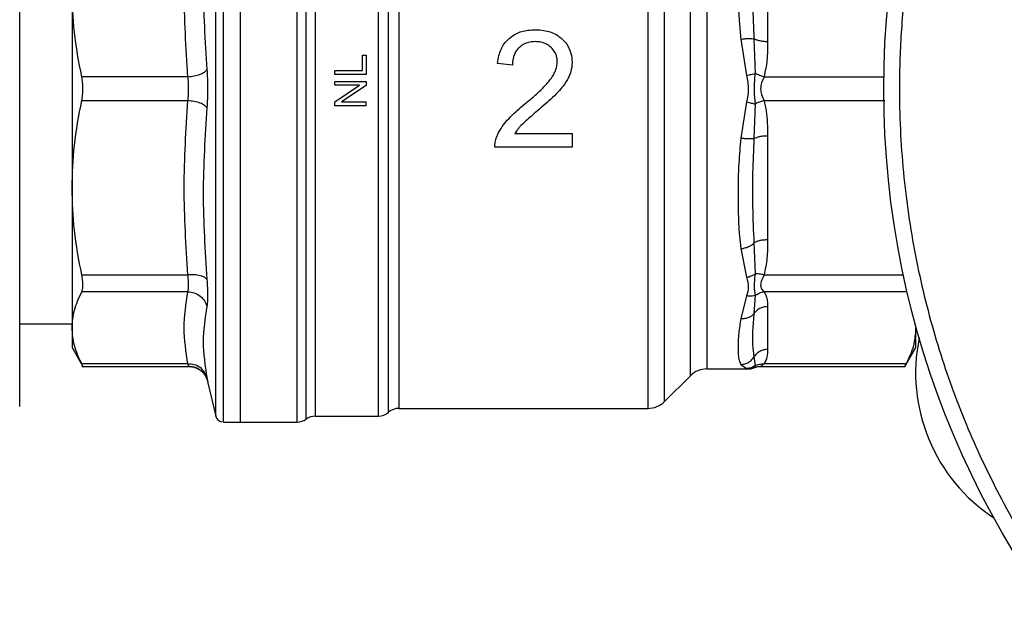
# Model space of a CAD drawing. Units: inches. Extents: x 0.4 to 10.6, y 0.4 to 8.1.
# Drawn here: x 3.9 to 4.1, y 2.7 to 2.8 of the extents above; entities that cross this region are included whole.
import ezdxf

# ---------------------------------------------------------------- set-up
doc = ezdxf.new("R2010")
doc.units = ezdxf.units.IN
doc.header["$MEASUREMENT"] = 0
doc.styles.add('SLDTEXTSTYLE0', font='TXT', dxfattribs={"width": 0.75})
doc.dimstyles.new('SLDDIMSTYLE1', dxfattribs={"dimtxt": 0.125, "dimasz": 0.13, "dimexe": 0, "dimexo": 0.0625, "dimgap": 0.03125, "dimtad": 0, "dimtih": 1, "dimtoh": 1, "dimdec": 1, "dimlfac": 30, "dimrnd": 1e-09, "dimzin": 12, "dimdsep": 46, "dimtxsty": 'SLDTEXTSTYLE0', "dimsah": 1, "dimcen": 0.09, "dimadec": 0, "dimazin": 3, "dimtfac": 1, "dimtdec": 1, "dimtofl": 0, "dimtmove": 0, "dimatfit": 3, "dimfxl": 0, "dimfrac": 2, "dimtolj": 1, "dimtzin": 12, "dimarcsym": 0})
doc.dimstyles.new('SLDDIMSTYLE3', dxfattribs={"dimtxt": 0.125, "dimasz": 0.13, "dimexe": 0, "dimexo": 0.0625, "dimgap": 0.03125, "dimtad": 0, "dimtih": 1, "dimtoh": 1, "dimdec": 1, "dimlfac": 30, "dimrnd": 1e-09, "dimzin": 4, "dimdsep": 46, "dimtxsty": 'SLDTEXTSTYLE0', "dimsah": 1, "dimcen": 0.09, "dimadec": 0, "dimazin": 1, "dimtfac": 1, "dimtdec": 1, "dimtofl": 0, "dimtmove": 0, "dimatfit": 3, "dimfxl": 0, "dimfrac": 2, "dimtolj": 1, "dimtzin": 12, "dimarcsym": 0})

# ---------------------------------------------------------------- blocks, each defined once
blk = doc.blocks.new('_D_14')
at = {"color": 7, "linetype": 'Continuous', "lineweight": 18}
for p, q in [((2.907083878887125, 2.784871311259658), (2.907083878974528, 1.438023510379428)), ((4.380000545553791, 2.784871311355243), (4.380000545641195, 1.438023510475013)), ((2.907083878966416, 1.563023510379428), (3.481910262819156, 1.563023510416731)), ((4.380000545633083, 1.563023510475013), (3.805174161780344, 1.563023510437709))]:
    blk.add_line(p, q, dxfattribs=at)
for points in [[(2.907083878966416, 1.563023510379428), (3.037083878967714, 1.543023510387864), (3.037083878965118, 1.583023510387864)], [(4.380000545633083, 1.563023510475013), (4.250000545631785, 1.583023510466576), (4.25000054563438, 1.543023510466576)]]:
    blk.add_solid(points, dxfattribs=at)
at = {"color": 7, "linetype": 'Continuous', "lineweight": 18, "insert": (3.481910262819156, 1.624938238665392), "char_height": 0.125, "attachment_point": 1, "style": 'SLDTEXTSTYLE0'}
blk.add_mtext('44.2', dxfattribs=at)
blk = doc.blocks.new('_D_15')
at = {"color": 7, "linetype": 'Continuous', "lineweight": 18}
for p, q in [((3.05708387888388, 2.784871311269393), (3.05708387888388, 1.811782057947174)), ((4.230000545550546, 2.78487131134551), (4.230000545550546, 1.811782057947174)), ((3.05708387888388, 1.936782057947174), (3.481910262736619, 1.936782057947174)), ((4.230000545550546, 1.936782057947174), (3.805174161697807, 1.936782057947174))]:
    blk.add_line(p, q, dxfattribs=at)
for points in [[(3.05708387888388, 1.936782057947174), (3.18708387888388, 1.916782057947174), (3.18708387888388, 1.956782057947174)], [(4.230000545550546, 1.936782057947174), (4.100000545550547, 1.956782057947174), (4.100000545550547, 1.916782057947174)]]:
    blk.add_solid(points, dxfattribs=at)
at = {"color": 7, "linetype": 'Continuous', "lineweight": 18, "insert": (3.481910262736619, 1.998696786185345), "char_height": 0.125, "attachment_point": 1, "style": 'SLDTEXTSTYLE0'}
blk.add_mtext('35.2', dxfattribs=at)
blk = doc.blocks.new('_D_16')
at = {"color": 7, "linetype": 'Continuous', "lineweight": 18}
for p, q in [((3.05708387888388, 2.784871311269393), (3.05708387888388, 2.184252593798822)), ((3.689334535051859, 2.47916002517949), (3.689334535051859, 2.184252593798822)), ((3.05708387888388, 2.309252593798822), (3.689334535051859, 2.309252593798822)), ((3.689334535051859, 2.309252593798822), (3.842655222672273, 2.309252593798822))]:
    blk.add_line(p, q, dxfattribs=at)
for points in [[(3.05708387888388, 2.309252593798822), (3.18708387888388, 2.289252593798822), (3.18708387888388, 2.329252593798822)], [(3.689334535051859, 2.309252593798822), (3.559334535051859, 2.329252593798822), (3.559334535051859, 2.289252593798822)]]:
    blk.add_solid(points, dxfattribs=at)
at = {"color": 7, "linetype": 'Continuous', "lineweight": 18, "insert": (3.842655222672273, 2.371167322036993), "char_height": 0.125, "attachment_point": 1, "style": 'SLDTEXTSTYLE0'}
blk.add_mtext('19.0', dxfattribs=at)

msp = doc.modelspace()

# ---------------------------------------------------------------- linework, layer by layer
at = {"color": 7, "linetype": 'Continuous', "lineweight": 25}
for p, q in [((3.971732835429262, 2.778768950214523), (3.971732835429262, 2.890973682015887)), ((3.981242787791703, 2.778769615095731), (3.981242787791703, 2.890973682015887)), ((4.040312027196586, 2.781066300564225), (4.040312027196586, 2.888677084546377)), ((3.998395960303457, 2.886509454475913), (3.998395960303457, 2.781065537906369)), ((4.060446742154197, 2.860314083309298), (4.060446742154197, 2.842775230808508)), ((3.943386368223403, 2.85154465217007), (3.943386368223403, 2.818197965393842)), ((4.055934780054545, 2.843217464810894), (4.056914345627409, 2.837101388797659)), ((4.058374072764517, 2.837431072100241), (4.058190682883053, 2.843266333579691)), ((3.992241976283694, 2.837945924819285), (3.992241976283694, 2.840531207842764)), ((3.992241976283694, 2.840531207842764), (3.99286143046104, 2.840531207842764)), ((3.99286143046104, 2.840531207842764), (3.99286143046104, 2.837251260844103)), ((4.017483213583656, 2.8388459197558), (4.014999080502795, 2.839101038586424)), ((3.98761209554625, 2.837251260844103), (3.98761209554625, 2.837945924819285)), ((3.98761209554625, 2.837945924819285), (3.992241976283694, 2.837945924819285)), ((3.99286143046104, 2.837251260844103), (3.98761209554625, 2.837251260844103)), ((3.962867739617383, 2.836880266907634), (3.945003672206836, 2.836880149575656)), ((3.98761209554625, 2.835446577691956), (3.98761209554625, 2.836112593109201)), ((3.98761209554625, 2.836112593109201), (3.99286143046104, 2.836112593109201)), ((3.99286143046104, 2.836112593109201), (3.99286143046104, 2.835400026229723)), ((3.98761209554625, 2.832689413098512), (3.991733518157446, 2.835446577691956)), ((3.991733518157446, 2.835446577691956), (3.98761209554625, 2.835446577691956)), ((3.99286143046104, 2.835400026229723), (3.988736448779847, 2.832642861636279)), ((3.945003672206836, 2.832862477765921), (3.962867739617383, 2.832862360433943)), ((3.98761209554625, 2.831976846219035), (3.98761209554625, 2.832689413098512)), ((3.988736448779847, 2.832642861636279), (3.99286143046104, 2.832642861636279)), ((3.99286143046104, 2.831976846219035), (3.99286143046104, 2.832642861636279)), ((4.056914345627409, 2.832641179877929), (4.055934780054545, 2.826525162530683)), ((4.058190761104371, 2.826476313317216), (4.058374150985836, 2.832311936570265)), ((3.99286143046104, 2.831976846219035), (3.98761209554625, 2.831976846219035)), ((4.017899468330602, 2.827351785870349), (4.027554012800479, 2.827351785870349)), ((4.027554012800479, 2.827351785870349), (4.027554012800479, 2.82502878870581)), ((4.060446742154197, 2.826967396533069), (4.060446742154197, 2.809428534254614)), ((4.027554012800479, 2.82502878870581), (4.01454254177677, 2.82502878870581)), ((3.943386368223403, 2.818197965393842), (3.943386368223403, 2.794618295565977)), ((4.058374033653858, 2.803717302453474), (4.058190761104371, 2.808937460816425)), ((4.055934780054545, 2.807952615304556), (4.056914345627409, 2.803138767803422)), ((3.945003672206836, 2.803533453021762), (3.962867739617383, 2.80353357035374)), ((3.962867759172712, 2.800692532951425), (3.945003672206836, 2.800692532951425)), ((4.083763813237846, 2.800692532951425), (4.059833721680306, 2.800692542729089)), ((4.056914267406091, 2.799984903792684), (4.055934780054545, 2.796149380100981)), ((4.058190761104371, 2.797065146410859), (4.058374033653858, 2.80009707316356)), ((4.060446742154197, 2.798250707826263), (4.060446742154197, 2.790985873528027)), ((3.93455960085764, 2.795304384529108), (3.943386368223403, 2.795304384529108)), ((3.943386368223403, 2.794618295565977), (3.943386368223403, 2.79130176054554)), ((4.085381117221279, 2.79130176054554), (4.085381117221279, 2.794618295565977)), ((3.943386368223403, 2.79130176054554), (3.945212366684868, 2.788139028192805)), ((4.083558247612557, 2.788144474352113), (4.085381117221279, 2.79130176054554)), ((4.058374072764517, 2.788252918432691), (4.058190761104371, 2.789800312112622)), ((3.944998235825193, 2.788144474352113), (3.962996531018462, 2.788144474352113)), ((3.962867759172712, 2.788544048402866), (3.945003672206836, 2.788544058180531)), ((4.050220008738738, 2.787711969126228), (4.057188511349112, 2.787711969126228)), ((4.055934780054545, 2.788456381860042), (4.056914345627409, 2.78776471962796)), ((4.05711584374413, 2.787724543203193), (4.057178890126925, 2.787711969126228)), ((4.057178890126925, 2.787711969126228), (4.057116234850723, 2.787724455204209)), ((4.05822216696379, 2.787928231516835), (4.058246337351238, 2.787979886920108)), ((4.059260711410881, 2.788144474352113), (4.083584256200993, 2.788144474352113)), ((4.083763813237846, 2.788544058180531), (4.059833760790966, 2.788544058180531)), ((3.96598026366124, 2.786224326756044), (3.966201004222337, 2.785560809532162)), ((4.043095923925663, 2.782218661918715), (4.047436112009661, 2.786558840225049)), ((3.966181859554609, 2.785649497840961), (3.966188879917953, 2.785613506256738)), ((3.966188879917953, 2.785613506256738), (3.967558144100096, 2.779781334519373)), ((3.998395960303457, 2.781065537906369), (4.040312027196586, 2.781065537906369)), ((4.040312027196586, 2.781066300564225), (4.040312027196586, 2.781065537906369)), ((3.984302942662755, 2.779753199288838), (3.984302942662755, 2.779753898391873)), ((3.984302942662755, 2.779753199288838), (3.994927451038639, 2.779753199288838)), ((3.994923872413312, 2.779753737060404), (3.994923891968642, 2.779753199288838)), ((3.996659916358385, 2.780410160588454), (3.996659916358385, 2.780409358819939)), ((3.968834090249147, 2.778768950214523), (3.969065742684189, 2.778768950214523)), ((3.968835732896837, 2.778768950214523), (3.968835732896837, 2.778769346209948)), ((3.969065742684189, 2.778768950214523), (3.971732835429262, 2.778768950214523)), ((3.971732835429262, 2.778768950214523), (3.981242787791703, 2.778768950214523)), ((3.981242787791703, 2.778768950214523), (3.981242787791703, 2.778769615095731))]:
    msp.add_line(p, q, dxfattribs=at)
at = {"color": 1, "linetype": 'Continuous', "lineweight": 25}
for p, q in [((3.982772855449564, 2.779261074751681), (3.982772855449564, 2.890481552589896)), ((3.967558144100096, 2.779781334519373), (3.967558144100096, 2.889961283044539)), ((4.043095923925663, 2.782218661918715), (4.043095923925663, 2.887523965422863)), ((4.047436112009661, 2.786558840225049), (4.047436112009661, 2.883183777338863)), ((4.050220008738738, 2.88203065821535), (4.050220008738738, 2.787711969126228)), ((4.059833760790966, 2.836880130020326), (4.080014000556003, 2.836880149575656)), ((4.059833760790966, 2.832862507098915), (4.080179399534188, 2.832862477765921)), ((4.059833721680306, 2.803533433466432), (4.083310598917861, 2.803533453021762)), ((4.056914345627409, 2.78776471962796), (4.05711584374413, 2.787724543203193)), ((4.058246337351238, 2.787979886920108), (4.058374072764517, 2.788252898877361))]:
    msp.add_line(p, q, dxfattribs=at)
at = {"color": 7, "linetype": 'Continuous', "lineweight": 25}
msp.add_circle((4.230000545550547, 2.834871311345509), 0.1500000000000004, dxfattribs=at)
for centre, radius, start, end in [((4.114515603986638, 2.787035882299874), 0.02916666666666733, 168.2093735782187, 236.7906264217809), ((4.050219993893591, 2.783774958185798), 0.003937007874016185, 90, 134.9999909719378), ((3.998395984115244, 2.778440865075169), 0.002624671916161126, 89.97744753699, 131.4102049374703), ((4.040312040711832, 2.785002544865194), 0.003937007874015581, 270.0000005634224, 315.0000044112605), ((3.968835734598053, 2.780081285022675), 0.001312335958005828, 193.2124009978695, 258.7756899100287), ((3.981242779620756, 2.781393620980681), 0.0026246719160111, 270.0000007821006, 305.6590925788184), ((3.98430294335199, 2.777128529117163), 0.00262467191601079, 90.0000000229271, 125.6590828113461), ((3.994923869533749, 2.782377872949184), 0.002624671916010914, 270.0195211151918, 311.409039284732)]:
    msp.add_arc(centre, radius, start, end, dxfattribs=at)
for points, knots in [([(4.173602444747642, 2.971028351884176), (4.169562922781391, 2.969230471516124), (4.161347910160577, 2.965574194848328), (4.149541357222114, 2.958588358290033), (4.138075782509394, 2.950364903855872), (4.127203852972199, 2.940811815685134), (4.117124802933735, 2.930016824162275), (4.108046421992014, 2.918073800395459), (4.100153103769006, 2.905130554033547), (4.093600351945295, 2.891370025564885), (4.088503842659961, 2.87700691085245), (4.085325902785992, 2.863893993555659), (4.083549214816406, 2.85232566228461), (4.082708242402269, 2.842428718616909), (4.082506528023956, 2.831009437374434), (4.083337580110012, 2.818206989339841), (4.08561180022051, 2.804277522727464), (4.089085968789583, 2.79101628819754), (4.093659655237103, 2.778397069937408), (4.099348734918443, 2.766239836497996), (4.106269172790485, 2.754406190508083), (4.114510960987058, 2.742948208403758), (4.124058932775244, 2.732074157225443), (4.134855323268931, 2.721995681373205), (4.146797965521852, 2.712917138276803), (4.159741339842827, 2.705023896777734), (4.173501843567822, 2.69847111517834), (4.187864945975859, 2.693374602114092), (4.200977876821911, 2.690196676645047), (4.212546164648955, 2.688420025734755), (4.222443196797783, 2.687578845523176), (4.233862122824143, 2.687377983344042), (4.246666549789471, 2.688204309414746), (4.260588399761755, 2.690496922835182), (4.27387671884842, 2.693905678239255), (4.282270981318748, 2.697129185786889), (4.286398642160789, 2.698714262013113)], [0, 0, 0, 0, 0.02864124441377644, 0.05824654162069874, 0.08873141703175334, 0.1199900676354826, 0.1518966165716925, 0.1843069726181656, 0.2170620768993732, 0.2499923534550442, 0.2829226311680724, 0.3156777755213085, 0.3372871212150779, 0.3587352353757189, 0.3800098968943635, 0.4112685641892935, 0.4417534101134283, 0.4713587647325606, 0.4999999909843279, 0.5286412341718782, 0.5582465678521262, 0.5887314175376984, 0.6199900998916162, 0.6518966161394161, 0.6843069641952318, 0.7170621349526318, 0.7499923700961115, 0.782922698226179, 0.815677746145292, 0.8372871175312215, 0.8587352122065542, 0.880009895267912, 0.9112686079777281, 0.9417534368810957, 0.9713587633673283, 1, 1, 1, 1]), ([(3.968835732896837, 2.778768950214523), (3.968835732896838, 2.778861359155135), (3.968835732896837, 2.779046176147707), (3.968835732896837, 2.78053293437271), (3.968835732896838, 2.78287841292079), (3.968835732896837, 2.786129873960876), (3.968835732896837, 2.790208342620542), (3.968835732896838, 2.795050505681933), (3.968835732896837, 2.80057207604762), (3.968835732896837, 2.80667913101913), (3.968835732896838, 2.813267493524104), (3.968835732896837, 2.820224536024803), (3.968835732896837, 2.827431639081884), (3.968835732896837, 2.834765719653042), (3.968835732896837, 2.842101602363698), (3.968835732896838, 2.84931407909723), (3.968835732896837, 2.856279993361048), (3.968835732896837, 2.862880514601627), (3.968835732896837, 2.869002905314186), (3.968835732896837, 2.874542660150888), (3.968835732896837, 2.879405512425185), (3.968835732896838, 2.883506953039154), (3.968835732896837, 2.886783087585213), (3.968835732896837, 2.889154729035396), (3.968835732896837, 2.890668506698606), (3.968835732896838, 2.890871682999327), (3.968835732896837, 2.890973271353964)], [0, 0, 0, 0, 0.04166686264159515, 0.08333332459299705, 0.1250001959634627, 0.1666665499624491, 0.2083331896379357, 0.2499999319109108, 0.2916665951516669, 0.3333333662851392, 0.3749999318814959, 0.4166666537761416, 0.458333307026384, 0.5000000219550134, 0.5416666908093686, 0.5833333262940786, 0.6250000923660782, 0.6666667577229074, 0.7083334439245713, 0.749999983413231, 0.7916667610451216, 0.8333333164801499, 0.8750000757505919, 0.9166667657122501, 0.9583332990719899, 1, 1, 1, 1]), ([(3.984302962218084, 2.888803490197239), (3.984302962218143, 2.888262462618555), (3.984302962218261, 2.887180406000412), (3.984302962217379, 2.884560994348749), (3.984302962220733, 2.88125782096314), (3.984302962208198, 2.877246790056511), (3.984302962254981, 2.872607560479143), (3.984302962080383, 2.867404062825079), (3.984302962731988, 2.861715284929116), (3.984302960300171, 2.85562581198472), (3.984302969375834, 2.849226638815506), (3.984302935504993, 2.842613180002847), (3.984302944580672, 2.835884215530462), (3.984302942148852, 2.829140127414726), (3.984302942800455, 2.822481561555662), (3.984302942625858, 2.816007902860902), (3.984302942672641, 2.809815800189098), (3.984302942660106, 2.803997571150367), (3.984302942663465, 2.798640139745793), (3.984302942662565, 2.793823485827692), (3.984302942662806, 2.789619133352286), (3.984302942662741, 2.786091294879779), (3.984302942662759, 2.78328717898432), (3.984302942662754, 2.781268769790241), (3.984302942662755, 2.779991249962139), (3.984302942662755, 2.77983254972235), (3.984302942662755, 2.779753199288838)], [0, 0, 0, 0, 0.0416666321469125, 0.08333337679379775, 0.1250000871535616, 0.1666664737237373, 0.2083330887376771, 0.249999996214486, 0.2916666731564082, 0.3333333383261022, 0.3749999873164012, 0.416666615543451, 0.4583333188781636, 0.4999999992851926, 0.5416666128349381, 0.5833332112753771, 0.6250000016284084, 0.6666665586716151, 0.7083331848709071, 0.7499998730027335, 0.7916665909657382, 0.8333334005695169, 0.8749999665658963, 0.9166666876242998, 0.9583331791323331, 1, 1, 1, 1]), ([(3.994923872413312, 2.779753737060404), (3.994923872370708, 2.779940121373782), (3.994923872285499, 2.780312890152744), (3.994923872924567, 2.783105614288535), (3.99492387049612, 2.787438705864267), (3.994923879570869, 2.7933340987229), (3.994923845700289, 2.800558630167256), (3.994923854775887, 2.808891114394161), (3.994923852344083, 2.818059929062529), (3.994923852995682, 2.827770616164992), (3.994923852821087, 2.837710022693555), (3.994923852867869, 2.847557841220272), (3.994923852855334, 2.856997533046592), (3.994923852858693, 2.865721985259298), (3.994923852857793, 2.873461370151548), (3.994923852858034, 2.879924383782916), (3.99492385285797, 2.885059030929305), (3.994923852857978, 2.887097744858341), (3.994923852857983, 2.888117098126499)], [0, 0, 0, 0, 0.06250008746746517, 0.1250002259733114, 0.1874999367728512, 0.2499999243131362, 0.3124999287147706, 0.3749999081954797, 0.437500056807659, 0.5000000188525662, 0.5625000185731416, 0.6250000316713054, 0.6875001253003991, 0.7500001829139721, 0.8125000577073652, 0.8750001351206361, 0.937500294195603, 1, 1, 1, 1]), ([(3.996659916358385, 2.780409881925007), (3.996659916358604, 2.780591170959044), (3.996659916359043, 2.780953749642235), (3.99665991635575, 2.783669177947599), (3.996659916368267, 2.7878836658719), (3.99665991632149, 2.793620713389782), (3.996659916496084, 2.800656416709401), (3.996659915844481, 2.808778985885302), (3.996659918276299, 2.81772798587805), (3.996659909200634, 2.82722055492721), (3.996659943071462, 2.836955609041732), (3.9966599339958, 2.846624460422813), (3.996659936427615, 2.855921337516816), (3.996659935776018, 2.864548798086414), (3.996659935950597, 2.872243956668645), (3.996659935903879, 2.878722789758023), (3.996659935916174, 2.883930461818123), (3.996659935914534, 2.886069673136141), (3.996659935913714, 2.887139272977974)], [0, 0, 0, 0, 0.06249999946129505, 0.1250002109864491, 0.1875001075733937, 0.2500000924376802, 0.3124999979070848, 0.37500003211056, 0.4375000896129454, 0.5000001217889194, 0.5625001264185276, 0.6250001364590347, 0.6875002111174774, 0.750000072245782, 0.8125002395872539, 0.8749999995784288, 0.9375003397028929, 0.9999999999999999, 0.9999999999999999, 0.9999999999999999, 0.9999999999999999]), ([(3.966061750719894, 2.866970482858447), (3.965754694673076, 2.862148877936918), (3.965140582250193, 2.852505662923783), (3.965754681416694, 2.842892803490419), (3.966061731164565, 2.838086371196836)], [0, 0, 0, 0, 0.4999997319318908, 1, 1, 1, 1]), ([(3.962867739617383, 2.836880266907634), (3.962560688920065, 2.841768233897053), (3.961946566257874, 2.851544506435987), (3.962560674741858, 2.861320760617401), (3.962867739617383, 2.866209056987837)], [0, 0, 0, 0, 0.4999826846022227, 1, 1, 1, 1]), ([(4.055934780054545, 2.861790002259357), (4.055847383967315, 2.861078966813835), (4.055658324811865, 2.859540822886741), (4.055538348550117, 2.857225388658352), (4.055473247973929, 2.854850573932839), (4.055458061971399, 2.852193736715416), (4.055506417297236, 2.849200751307606), (4.055641333849691, 2.84607463861885), (4.055842277508865, 2.844118126827692), (4.055934780054545, 2.843217464810894)], [0, 0, 0, 0, 0.1272872684335499, 0.2753535568028918, 0.3939145558369025, 0.5201184660353272, 0.703724128407645, 0.8636121564699835, 0.9999999999999999, 0.9999999999999999, 0.9999999999999999, 0.9999999999999999]), ([(4.058190682883053, 2.843266333579691), (4.058107154134756, 2.845187055530614), (4.057937906149241, 2.84907886915839), (4.05793069349289, 2.854959886323396), (4.058101566172541, 2.858800421043185), (4.058190761104371, 2.860805166525152)], [0, 0, 0, 0, 0.3177733537417148, 0.6438801139548043, 0.9999999999999999, 0.9999999999999999, 0.9999999999999999, 0.9999999999999999]), ([(3.93455960085764, 2.781407086405215), (3.93455960085764, 2.781395853586423), (3.93455960085764, 2.781292347685492), (3.93455960085764, 2.781820632836387), (3.93455960085764, 2.78315928633999), (3.93455960085764, 2.78532400485719), (3.93455960085764, 2.788214196610103), (3.93455960085764, 2.791892083563413), (3.93455960085764, 2.796017145369018), (3.93455960085764, 2.800341723214483), (3.93455960085764, 2.804683369548528), (3.93455960085764, 2.809369479936022), (3.93455960085764, 2.814361428142308), (3.93455960085764, 2.81957014357962), (3.93455960085764, 2.82490540300005), (3.93455960085764, 2.830305513367485), (3.93455960085764, 2.836218306782171), (3.93455960085764, 2.84255712960327), (3.93455960085764, 2.849165753073032), (3.93455960085764, 2.853306242333502), (3.93455960085764, 2.855344878491754)], [0, 0, 0, 0, 0.00801335589676699, 0.07383984704783776, 0.1378712475651988, 0.1999795162374546, 0.2620821596100747, 0.3261132828093566, 0.3919452281467508, 0.443405713028689, 0.4948727632393526, 0.5474277514137683, 0.5999899114482472, 0.652544939400481, 0.7051069551421785, 0.7565672330311377, 0.8080340657250726, 0.8738604864587572, 0.9378931915741278, 1, 1, 1, 1]), ([(3.945003672206836, 2.836880149575656), (3.94452628923297, 2.839380984634895), (3.94360004141214, 2.844233258701384), (3.943456115514231, 2.849158064083671), (3.943386368223403, 2.85154465217007)], [0, 0, 0, 0, 0.5153944367054748, 1, 1, 1, 1]), ([(4.016916343687742, 2.843334102574596), (4.01729796748099, 2.843615809540658), (4.018240647685387, 2.844311677002399), (4.01983434733753, 2.844735835947317), (4.020960414173513, 2.844778206963174), (4.021390681333144, 2.844794396816263)], [0, 0, 0, 0, 0.295918396945259, 0.7309722817386773, 1, 1, 1, 1]), ([(4.021390681333144, 2.844794396816263), (4.021861336087543, 2.844774453223503), (4.023056260151334, 2.844723819338081), (4.024657679958175, 2.844221123994608), (4.02554692669066, 2.843492578381084), (4.0258755397459, 2.843223350965119)], [0, 0, 0, 0, 0.2906260350724486, 0.7378572926872574, 1, 1, 1, 1]), ([(4.014999080502795, 2.839101038586424), (4.015058868741686, 2.839561585058057), (4.01521049706742, 2.840729572135649), (4.015838875550493, 2.842243972375024), (4.016629006498958, 2.8430433886907), (4.016916343687742, 2.843334102574596)], [0, 0, 0, 0, 0.2929170475616031, 0.7428638529026101, 1, 1, 1, 1]), ([(4.021336943287263, 2.842793671484368), (4.021044185316331, 2.842780427440539), (4.020322594885448, 2.842747783494883), (4.019322058969943, 2.84241452783259), (4.018769965975109, 2.84194036659198), (4.018544011995889, 2.841746307583606)], [0, 0, 0, 0, 0.2873861598861626, 0.7083499802975227, 1, 1, 1, 1]), ([(4.024009061752057, 2.841800016296491), (4.02379625220602, 2.841977826050466), (4.023284453686212, 2.842405451458192), (4.02234029505455, 2.842742489261279), (4.021643903642757, 2.842778013054388), (4.021336943287263, 2.842793671484368)], [0, 0, 0, 0, 0.2847065023088048, 0.6847078487543702, 1, 1, 1, 1]), ([(4.0258755397459, 2.843223350965119), (4.026139817696426, 2.842941476252951), (4.02678992817183, 2.842248078628339), (4.027419002013022, 2.840894466349639), (4.02749260654786, 2.83982917916083), (4.027527143777539, 2.839329317727101)], [0, 0, 0, 0, 0.2666232938046942, 0.6558799019898018, 1, 1, 1, 1]), ([(4.055934780054545, 2.843217464810894), (4.056162979807647, 2.843242839221344), (4.05662425682745, 2.843294130391786), (4.057264783786728, 2.843323843898361), (4.057815040960766, 2.843318327176247), (4.058067496312188, 2.843283384160275), (4.058190682883053, 2.843266333579691)], [0, 0, 0, 0, 0.2507481396981449, 0.5068557394532893, 0.7593683395659546, 1, 1, 1, 1]), ([(4.060446742154197, 2.842775230808508), (4.06022034442524, 2.842781692822227), (4.059767556997977, 2.842794616620449), (4.059136225631029, 2.842898028235349), (4.058581340809051, 2.843052839520446), (4.05832089850761, 2.843195170906637), (4.058190682883053, 2.843266333579691)], [0, 0, 0, 0, 0.2500068635733788, 0.5000048590498576, 0.7500130386115887, 1, 1, 1, 1]), ([(4.060446742154197, 2.842775230808508), (4.060442775444784, 2.841739526386129), (4.060435180628498, 2.839756526373467), (4.060028185667224, 2.837810001251917), (4.059833760790966, 2.836880130020326)], [0, 0, 0, 0, 0.5222916872240678, 1, 1, 1, 1]), ([(4.018544011995889, 2.841746307583606), (4.018359778207309, 2.841531837743004), (4.017908238972523, 2.841006192862895), (4.017542017217275, 2.839984012388446), (4.017502052346122, 2.8392105274416), (4.017483213583656, 2.8388459197558)], [0, 0, 0, 0, 0.267042939994252, 0.6544964727119672, 1, 1, 1, 1]), ([(4.025043030252008, 2.839383026439986), (4.025029737796408, 2.839621646571762), (4.024996768049247, 2.840213504513466), (4.024662289168224, 2.841078981166128), (4.024216615901667, 2.841570917165595), (4.024009061752057, 2.841800016296491)], [0, 0, 0, 0, 0.2652059251433562, 0.6577996240962904, 1, 1, 1, 1]), ([(4.023915078837756, 2.836469213878376), (4.024094293448117, 2.836731011332212), (4.024442301072529, 2.837239382328318), (4.024905912474885, 2.838202685109788), (4.024991818465028, 2.838942183611036), (4.025043030252008, 2.839383026439986)], [0, 0, 0, 0, 0.3001108391915038, 0.5827697864403905, 1, 1, 1, 1]), ([(4.027527143777539, 2.839329317727101), (4.027520649771145, 2.83912514113458), (4.027507661717019, 2.838716786649816), (4.027382564904289, 2.837927720394705), (4.027179205442867, 2.837370104714411), (4.027046160889451, 2.837005293907755)], [0, 0, 0, 0, 0.2569278794910912, 0.5138573945006133, 1, 1, 1, 1]), ([(3.962867739617383, 2.836880266907634), (3.963225928984713, 2.83691834537136), (3.963963801377141, 2.83699678725069), (3.964952777699348, 2.837283936036588), (3.965722123351455, 2.837660738546784), (3.965950752643505, 2.837947281104695), (3.966061731164565, 2.838086371196836)], [0, 0, 0, 0, 0.2427182556418229, 0.5000011622652917, 0.7572964905520894, 0.9999999999999999, 0.9999999999999999, 0.9999999999999999, 0.9999999999999999]), ([(3.966061731164565, 2.838086371196836), (3.966097926069537, 2.837567298711599), (3.966170310261581, 2.836529234307683), (3.966198210974687, 2.83487163474544), (3.966170355156685, 2.833213841610742), (3.966097956637827, 2.832175560589754), (3.966061750719894, 2.831656324588395)], [0, 0, 0, 0, 0.2499948108810899, 0.4999508194323614, 0.7499294201162128, 1, 1, 1, 1]), ([(4.056914345627409, 2.837101388797659), (4.057179687511106, 2.837164346098067), (4.057701552331876, 2.837288168239659), (4.058152439118709, 2.83738397716887), (4.058374072764517, 2.837431072100241)], [0, 0, 0, 0, 0.5084494549875563, 1, 1, 1, 1]), ([(4.058374150985836, 2.832311936570265), (4.058299823847986, 2.833137127251359), (4.058146271195954, 2.834841891099131), (4.058296566823349, 2.83654985029383), (4.058374111875176, 2.837431072100241)], [0, 0, 0, 0, 0.4840498478267048, 1, 1, 1, 1]), ([(4.059833760790966, 2.836880130020326), (4.059572565611609, 2.836954058740732), (4.059050169730395, 2.837101917744633), (4.058599440008105, 2.837321353208452), (4.058374072764517, 2.837431072100241)], [0, 0, 0, 0, 0.4999947142561887, 1, 1, 1, 1]), ([(3.945003672206836, 2.832862477765921), (3.945062364599475, 2.833186557458312), (3.945179175859216, 2.833831550027591), (3.945224178869521, 2.834871517928948), (3.945179124360421, 2.835911353845774), (3.945062345721904, 2.836556171501329), (3.945003672206836, 2.836880149575656)], [0, 0, 0, 0, 0.2512612927973824, 0.5000673309887064, 0.7488170151610826, 1, 1, 1, 1]), ([(3.962867739617383, 2.832862360433943), (3.962904025491818, 2.833188215259371), (3.962976198259983, 2.833836341979137), (3.963004141579415, 2.834871174202825), (3.962976237255008, 2.835906128911495), (3.962904044775919, 2.836554303733137), (3.962867739617383, 2.836880266907634)], [0, 0, 0, 0, 0.2513729347186653, 0.4999819026870068, 0.7485439408258027, 1, 1, 1, 1]), ([(4.019577080950677, 2.832307663730736), (4.020106115570179, 2.832749307661151), (4.021138843281324, 2.833611440135255), (4.022633083026074, 2.834958355501578), (4.023486679847237, 2.835964336875239), (4.023915078837756, 2.836469213878376)], [0, 0, 0, 0, 0.3434814829403672, 0.6705097031864795, 1, 1, 1, 1]), ([(4.027046160889451, 2.837005293907755), (4.026925233759926, 2.836751373267468), (4.02668349422803, 2.836243772888928), (4.02614480790762, 2.835434600946192), (4.025699328579732, 2.834910105291816), (4.025435740382054, 2.834599763474427)], [0, 0, 0, 0, 0.2901216413838231, 0.5799680357685615, 1, 1, 1, 1]), ([(4.056914345627409, 2.837101388797659), (4.057050468430197, 2.836324306459432), (4.057311152346563, 2.834836143836279), (4.057042644977099, 2.833350876651838), (4.056914345627409, 2.832641179877929)], [0, 0, 0, 0, 0.5221756857327855, 1, 1, 1, 1]), ([(4.059833760790966, 2.836880130020326), (4.059687512406344, 2.836549042560225), (4.059411631312253, 2.835924483383255), (4.05919660131177, 2.83487101653856), (4.05941177588238, 2.833817774319757), (4.059687567518913, 2.833193451731906), (4.059833760790966, 2.832862507098915)], [0, 0, 0, 0, 0.2651041914635098, 0.5000891775889357, 0.7350042960640588, 1, 1, 1, 1]), ([(4.025435740382054, 2.834599763474427), (4.0250427551027, 2.834190027429982), (4.024259312131332, 2.833373190665351), (4.022997608424049, 2.832238828347568), (4.022140711761362, 2.831506082540194), (4.021712014509965, 2.831139496781056)], [0, 0, 0, 0, 0.3346393597435658, 0.6671263991483438, 1, 1, 1, 1]), ([(3.943386368223403, 2.818197965393842), (3.943456086935217, 2.820584173364946), (3.943599976786876, 2.825508979088644), (3.944526220056519, 2.830361256516362), (3.945003672206836, 2.832862467988256)], [0, 0, 0, 0, 0.48452834588416, 1, 1, 1, 1]), ([(3.962867739617383, 2.80353357035374), (3.962560680515108, 2.808421725431007), (3.961946566258822, 2.818197972732075), (3.96256068314729, 2.827974252151211), (3.962867739617383, 2.832862360433943)], [0, 0, 0, 0, 0.5000032146008224, 1, 1, 1, 1]), ([(3.966061750719894, 2.831656324588395), (3.965950773584105, 2.831795404293292), (3.965722160537277, 2.832081908669736), (3.964952730446162, 2.83245873768702), (3.963963823998346, 2.832745857042606), (3.963225932758814, 2.832824287894589), (3.962867739617383, 2.832862360433943)], [0, 0, 0, 0, 0.2427165628139281, 0.499996441123389, 0.757284223086657, 1, 1, 1, 1]), ([(4.016408980659953, 2.829325661734633), (4.016707725109464, 2.829656564379571), (4.01730496900776, 2.83031809829574), (4.018374286752217, 2.831303075748778), (4.019146873472232, 2.831948349341668), (4.019577080950677, 2.832307663730736)], [0, 0, 0, 0, 0.3072505593431767, 0.6142491420864514, 1, 1, 1, 1]), ([(4.056914345627409, 2.832641179877929), (4.057175239134894, 2.832579341313358), (4.057697038470598, 2.83245566126388), (4.05814844326123, 2.832359845555604), (4.058374150985836, 2.832311936570265)], [0, 0, 0, 0, 0.4999881939914884, 1, 1, 1, 1]), ([(4.059833760790966, 2.832862546209575), (4.059565842793295, 2.832786546629426), (4.05904333551255, 2.832638328389864), (4.058593386556848, 2.832418867759028), (4.058374150985836, 2.832311936570265)], [0, 0, 0, 0, 0.5127545730809774, 1, 1, 1, 1]), ([(4.059833760790966, 2.832862507098915), (4.059971800366554, 2.832278463256543), (4.060262404270535, 2.83104892151125), (4.060418510042783, 2.829070040463244), (4.060437055394857, 2.827688837640622), (4.060446742154197, 2.826967396533069)], [0, 0, 0, 0, 0.3017713142858004, 0.6352955061370714, 1, 1, 1, 1]), ([(3.966061750719894, 2.831656324588395), (3.965754694561646, 2.826849895910276), (3.9651405822502, 2.817237038633061), (3.965754681528126, 2.807593821469118), (3.966061731164565, 2.802772212926784)], [0, 0, 0, 0, 0.5000000041103038, 1, 1, 1, 1]), ([(4.021712014509965, 2.831139496781056), (4.021351172890307, 2.830832857290742), (4.020695698559676, 2.830275841958506), (4.019751902342355, 2.829460992751423), (4.019195021907771, 2.828925507243616), (4.018916423693757, 2.828657612563105)], [0, 0, 0, 0, 0.379656802878009, 0.6896523992211822, 1, 1, 1, 1]), ([(4.014813911086333, 2.826711378157282), (4.014921901054566, 2.826968912084683), (4.015137832110943, 2.827483863370491), (4.01565634564659, 2.828371946177459), (4.016119636190661, 2.828959013469742), (4.016408980659953, 2.829325661734633)], [0, 0, 0, 0, 0.2730592226276123, 0.5459948489608675, 1, 1, 1, 1]), ([(4.018916423693757, 2.828657612563105), (4.018815316844998, 2.828548074494952), (4.018613093878328, 2.828328988316549), (4.018263768319973, 2.827899795445214), (4.018040438376269, 2.827563844440342), (4.017899468330602, 2.827351785870349)], [0, 0, 0, 0, 0.269405033947217, 0.5388347660845573, 0.9999999999999999, 0.9999999999999999, 0.9999999999999999, 0.9999999999999999]), ([(4.01454254177677, 2.82502878870581), (4.014540102088823, 2.825171406348424), (4.014535222646137, 2.825456645538248), (4.014584893630638, 2.825882510826111), (4.014672724267906, 2.826303645520831), (4.014766691152007, 2.826575011968638), (4.014813911086333, 2.826711378157282)], [0, 0, 0, 0, 0.2498718052660402, 0.4997504515391823, 0.7486162167578009, 0.9999999999999999, 0.9999999999999999, 0.9999999999999999, 0.9999999999999999]), ([(4.055934780054545, 2.826525162530683), (4.055804105069019, 2.825120685403367), (4.055510052009643, 2.821960242764359), (4.055459238068816, 2.818081565148374), (4.055472082659151, 2.81491802468233), (4.055537676017664, 2.812541501088163), (4.055656891867413, 2.810215728054636), (4.055846971169481, 2.80866772813253), (4.055934780054545, 2.807952615304556)], [0, 0, 0, 0, 0.2128300136799698, 0.4789234634102585, 0.6044189285467922, 0.722852633530973, 0.8719692203011193, 1, 1, 1, 1]), ([(4.058190761104371, 2.826476313317216), (4.058067594469837, 2.826459259280979), (4.057815187707542, 2.826424310253695), (4.057264870156109, 2.826418785120026), (4.056624341034902, 2.826448482656538), (4.056163009090823, 2.826499783232439), (4.055934780054545, 2.826525162530683)], [0, 0, 0, 0, 0.2406299241834812, 0.493125596106636, 0.749240306901327, 1, 1, 1, 1]), ([(4.058190761104371, 2.808937460816425), (4.058101645161208, 2.810938256738622), (4.057930740950277, 2.814775330512136), (4.057937820841748, 2.820656053020775), (4.058107134225935, 2.82455202417783), (4.058190761104371, 2.826476313317216)], [0, 0, 0, 0, 0.3554308161269795, 0.6816358668715239, 0.9999999999999999, 0.9999999999999999, 0.9999999999999999, 0.9999999999999999]), ([(4.058190761104371, 2.826476313317216), (4.058320973180801, 2.826547471833628), (4.058581400143302, 2.826689790401871), (4.059136304337009, 2.826844599233776), (4.059767609548612, 2.826947997189233), (4.060220358970641, 2.826960929923779), (4.060446742154197, 2.826967396533069)], [0, 0, 0, 0, 0.2499999084931526, 0.5000052113434524, 0.7499932490026145, 1, 1, 1, 1]), ([(3.945003672206836, 2.803533453021762), (3.944526289227118, 2.806034293826027), (3.943600040268115, 2.810886584942371), (3.943456115201583, 2.815811379476626), (3.943386368223403, 2.818197965393842)], [0, 0, 0, 0, 0.5153938097081757, 1, 1, 1, 1]), ([(4.055934780054545, 2.807952615304556), (4.056163009761184, 2.807986347040566), (4.056624343523641, 2.808054530928271), (4.057264854822257, 2.808283045711418), (4.057815195804133, 2.808579563613693), (4.058067596138416, 2.808820090024283), (4.058190761104371, 2.808937460816425)], [0, 0, 0, 0, 0.2507627597595912, 0.5068811117909527, 0.7593704808261786, 1, 1, 1, 1]), ([(4.060446742154197, 2.809428534254614), (4.060220355368847, 2.809422071086054), (4.05976758632351, 2.80940914487813), (4.059136321858287, 2.809305749283525), (4.058581397630585, 2.809150937784468), (4.058320972343234, 2.809008619293967), (4.058190761104371, 2.808937460816425)], [0, 0, 0, 0, 0.250001512376351, 0.4999980273423859, 0.7500017108322962, 1, 1, 1, 1]), ([(4.060446742154197, 2.809428534254614), (4.060442789586852, 2.808392905593268), (4.060435221298722, 2.806409906842804), (4.060028182780017, 2.804463379486234), (4.059833721680306, 2.803533433466432)], [0, 0, 0, 0, 0.5222538143829148, 1, 1, 1, 1]), ([(3.945003672206836, 2.800692532951425), (3.945062364820729, 2.800841170142542), (3.945179183010037, 2.801137008517741), (3.945224177750475, 2.801809795893958), (3.945179122931214, 2.802607691050782), (3.945062345849056, 2.803223862811414), (3.945003672206836, 2.803533453021762)], [0, 0, 0, 0, 0.2512476759514992, 0.5000680089985629, 0.7488134638052215, 1, 1, 1, 1]), ([(3.966061731164565, 2.802772212926784), (3.965950749105422, 2.802895840134691), (3.965722122194151, 2.803150516493297), (3.964952757083924, 2.803420196709862), (3.963963819535528, 2.803569645258111), (3.963225931482563, 2.803545365982773), (3.962867739617383, 2.803533580131405)], [0, 0, 0, 0, 0.2427147648977363, 0.5000008780472854, 0.7572861935348374, 1, 1, 1, 1]), ([(3.962867759172712, 2.800692532951425), (3.962903798556537, 2.800841776125166), (3.962975745007858, 2.801139714535744), (3.963003005265521, 2.801809545973841), (3.962975747423676, 2.802605054040503), (3.962903787098644, 2.803223679100958), (3.962867739617383, 2.80353357035374)], [0, 0, 0, 0, 0.2504574441889735, 0.4999953496590874, 0.7495299214401383, 1, 1, 1, 1]), ([(3.966061731164565, 2.802772212926784), (3.966097922257048, 2.802275170300177), (3.966170304463226, 2.801281084755619), (3.966198132222726, 2.800008086436003), (3.966170652670519, 2.798936117537143), (3.966098088025589, 2.798462618886013), (3.966061750719894, 2.798225510784009)], [0, 0, 0, 0, 0.2499259712539549, 0.4998520890024797, 0.7495470755512156, 1, 1, 1, 1]), ([(4.056914345627409, 2.803138767803422), (4.057050497101408, 2.802570190754378), (4.057311285364653, 2.801481122698143), (4.057042653050222, 2.800468743437204), (4.056914267406091, 2.799984903792684)], [0, 0, 0, 0, 0.5220766928086571, 0.9999999999999999, 0.9999999999999999, 0.9999999999999999, 0.9999999999999999]), ([(4.056914345627409, 2.803138758025757), (4.057179689106729, 2.803200851588534), (4.057701548785638, 2.803322973024554), (4.058152414167126, 2.803587349959715), (4.058374033653858, 2.803717302453474)], [0, 0, 0, 0, 0.5084575222857217, 1, 1, 1, 1]), ([(4.058374033653858, 2.80009707316356), (4.058299816142966, 2.800568138198658), (4.058146433775201, 2.801541669506661), (4.058296552996557, 2.802976662907626), (4.058374033653858, 2.803717302453474)], [0, 0, 0, 0, 0.4838725074631429, 1, 1, 1, 1]), ([(4.059833721680306, 2.803533433466432), (4.05957252352065, 2.803590992850792), (4.059050107484176, 2.803706115964517), (4.058599397267572, 2.803713580048361), (4.058374033653858, 2.803717312231139)], [0, 0, 0, 0, 0.4999811288696057, 1, 1, 1, 1]), ([(4.059833721680306, 2.803533433466432), (4.059687438557725, 2.803216929008134), (4.059411506260637, 2.80261991001732), (4.05919674204423, 2.801808963739952), (4.059411800929726, 2.801130367742358), (4.059687549917937, 2.800844224422181), (4.059833721680306, 2.800692542729089)], [0, 0, 0, 0, 0.2651561416182789, 0.5001612076116912, 0.7350404886079372, 1, 1, 1, 1]), ([(3.943386368223403, 2.794618295565977), (3.943456110319606, 2.795606835883644), (3.943600028111812, 2.797646759369908), (3.944526279330304, 2.799656636019644), (3.945003672206836, 2.800692532951425)], [0, 0, 0, 0, 0.4845967627332459, 1, 1, 1, 1]), ([(3.962867759172712, 2.788544048402866), (3.962560682886491, 2.790568882248185), (3.961946556479704, 2.794618377404795), (3.96256070033051, 2.798667871947215), (3.962867759172712, 2.800692532951425)], [0, 0, 0, 0, 0.5000213031528378, 0.9999999999999999, 0.9999999999999999, 0.9999999999999999, 0.9999999999999999]), ([(3.962867759172712, 2.800692542729089), (3.96322595162562, 2.800650485200739), (3.963963832774455, 2.80056384614097), (3.964952754752693, 2.800008309122135), (3.965722151768579, 2.799205713046884), (3.965950758960456, 2.798545827539457), (3.966061731164565, 2.798225501006343)], [0, 0, 0, 0, 0.2427155429958553, 0.4999972005334782, 0.7572849206455291, 1, 1, 1, 1]), ([(4.058374033653858, 2.80009707316356), (4.05859940046213, 2.80024853876458), (4.059050127845067, 2.800551465777106), (4.059572526143501, 2.800645510993537), (4.059833721680306, 2.800692532951425)], [0, 0, 0, 0, 0.5000069150542626, 1, 1, 1, 1]), ([(4.059833721680306, 2.800692542729089), (4.059971778028472, 2.800450636377881), (4.060262424000739, 2.799941358046401), (4.060418507354348, 2.799121699178124), (4.060437054346104, 2.798549558787222), (4.060446742154197, 2.798250707826263)], [0, 0, 0, 0, 0.3017574083444041, 0.6352810030244489, 1, 1, 1, 1]), ([(4.058374033653858, 2.80009707316356), (4.058152403663787, 2.800033742441206), (4.057701526297503, 2.799904904330034), (4.057179626132188, 2.799957932158964), (4.056914267406091, 2.799984894015019)], [0, 0, 0, 0, 0.4915527073316021, 1, 1, 1, 1]), ([(3.966061750719894, 2.798225510784009), (3.965754692468366, 2.796249777828087), (3.965140577361363, 2.792298320899002), (3.965754693399069, 2.788273562951494), (3.966061750719894, 2.786261188552436)], [0, 0, 0, 0, 0.5000011366386027, 1, 1, 1, 1]), ([(4.058190761104371, 2.797065146410859), (4.058320973575221, 2.797236935099961), (4.058581393696092, 2.797580506118072), (4.059136288196143, 2.797954281786796), (4.059767586568161, 2.798203874416886), (4.060220357919597, 2.798235096756056), (4.060446742154197, 2.798250707826263)], [0, 0, 0, 0, 0.2500010202083335, 0.4999927846857802, 0.7499979838072468, 1, 1, 1, 1]), ([(4.055934780054545, 2.796149380100981), (4.055800529495296, 2.795333730536488), (4.055498059502708, 2.79349605090889), (4.055450210445171, 2.791524936950119), (4.055492153298761, 2.79007964962056), (4.055610396071383, 2.78911464867975), (4.055825725137315, 2.788677685121809), (4.055934780054546, 2.788456381860042)], [0, 0, 0, 0, 0.2209022199270702, 0.4976984319288043, 0.6708942152766894, 0.8333220647298673, 1, 1, 1, 1]), ([(4.058190761104371, 2.797065146410859), (4.058067579149434, 2.796923648182024), (4.057815145115293, 2.796633679016111), (4.057264843386466, 2.796329351380464), (4.056624313056449, 2.796142851603711), (4.056162995320258, 2.796147212817696), (4.055934780054545, 2.796149370323316)], [0, 0, 0, 0, 0.2406426332602851, 0.4931435836629074, 0.7492566128345236, 1, 1, 1, 1]), ([(4.058190761104371, 2.789800312112622), (4.058104569118048, 2.790442368890827), (4.057932566232783, 2.791723643671301), (4.057933740992277, 2.794159627285491), (4.058105450349206, 2.796100739272794), (4.058190761104371, 2.797065146410859)], [0, 0, 0, 0, 0.3357257269410129, 0.6699670834236124, 0.9999999999999999, 0.9999999999999999, 0.9999999999999999, 0.9999999999999999]), ([(3.945003672206836, 2.788544058180531), (3.94452633849179, 2.789579792276071), (3.943600058624236, 2.791589664218067), (3.943456128016981, 2.793629590894036), (3.943386368223403, 2.794618295565977)], [0, 0, 0, 0, 0.515323426283543, 1, 1, 1, 1]), ([(4.085381117221279, 2.794618295565977), (4.085307614535336, 2.793603412836122), (4.085159869220844, 2.791563430675347), (4.084230716369423, 2.789553870459119), (4.083763813237846, 2.788544058180531)], [0, 0, 0, 0, 0.497495884704238, 1, 1, 1, 1]), ([(4.060446742154197, 2.790985873528027), (4.060220357010108, 2.79097026757052), (4.05976758101767, 2.79093905526228), (4.059136294094214, 2.790689442358297), (4.058581387714791, 2.790315683369509), (4.058320972385961, 2.789972105713119), (4.058190761104371, 2.789800312112622)], [0, 0, 0, 0, 0.2500001563825541, 0.5000066120558019, 0.7499963611078857, 1, 1, 1, 1]), ([(4.060446742154197, 2.790985873528027), (4.060442771259137, 2.790556881626125), (4.060435168191987, 2.78973549143878), (4.060028186128084, 2.78892922938477), (4.059833760790966, 2.788544058180531)], [0, 0, 0, 0, 0.5222754161325576, 1, 1, 1, 1]), ([(4.055934780054545, 2.788456381860042), (4.056162994574564, 2.788478702807652), (4.05662430668395, 2.788523822300594), (4.057264837466311, 2.788817275678962), (4.057815146350039, 2.789242132517144), (4.058067579452372, 2.789617258907468), (4.058190761104371, 2.789800312112622)], [0, 0, 0, 0, 0.2507487995790637, 0.5068628308616909, 0.7593602004030625, 1, 1, 1, 1]), ([(3.945209198721466, 2.788144523240437), (3.945209205241512, 2.788144513460151), (3.94523054571589, 2.788112502040625), (3.945169881485411, 2.788217463402385), (3.945059255643712, 2.788434838885491), (3.945003672206836, 2.788544058180531)], [0, 0, 0, 0, 0.0001520386871315287, 0.4976310671262079, 1, 1, 1, 1]), ([(3.966061750719894, 2.786261188552436), (3.965950772156065, 2.786575113497431), (3.965722154506001, 2.787221804000035), (3.964952747610745, 2.787980046512406), (3.963963837041562, 2.788478550496895), (3.963225952270506, 2.788522643994926), (3.962867759172712, 2.788544048402866)], [0, 0, 0, 0, 0.2427178868140952, 0.5000028023173008, 0.7572852128803992, 1, 1, 1, 1]), ([(3.962994888370772, 2.788144474352113), (3.962989476293326, 2.788161597183525), (3.962978591286825, 2.788196035369801), (3.962904840642769, 2.788427612521729), (3.962867759172712, 2.788544048402866)], [0, 0, 0, 0, 0.4972047969016574, 1, 1, 1, 1]), ([(3.962986968462263, 2.788169505174066), (3.963277468324844, 2.788150949850057), (3.963921312546724, 2.788109825086548), (3.964903052337899, 2.787645983770857), (3.965613105932334, 2.786935380885406), (3.966029788276847, 2.786188396053853), (3.966143630790144, 2.785770979966976), (3.966201121554315, 2.785560183761614)], [0, 0, 0, 0, 0.1947631308210519, 0.4316598131946444, 0.7046490980631558, 0.8508470292931302, 1, 1, 1, 1]), ([(3.962994888370772, 2.788144474352113), (3.963350403475211, 2.788110835685682), (3.964082772159335, 2.788041539316661), (3.965067217286955, 2.787482188743469), (3.965838796692319, 2.786651712854761), (3.966074389027746, 2.785953040370125), (3.966188879917953, 2.785613506256738)], [0, 0, 0, 0, 0.2424459659250365, 0.4994438515230503, 0.7567445522607777, 1, 1, 1, 1]), ([(4.058374072764517, 2.788252898877361), (4.058148394990129, 2.788114184785407), (4.05769704115847, 2.787836757656936), (4.057175243476058, 2.787788732243384), (4.056914345627409, 2.78776471962796)], [0, 0, 0, 0, 0.5000019021877448, 1, 1, 1, 1]), ([(4.057151043337502, 2.787715401086582), (4.057428144326122, 2.787727379467168), (4.057816944963824, 2.787744186343369), (4.058151297212867, 2.78792570434042), (4.058247354228381, 2.787977853165823)], [0, 0, 0, 0, 0.7127071350990988, 1, 1, 1, 1]), ([(4.057902359102682, 2.7878271695732), (4.057838263898332, 2.787804929578396), (4.057605841820873, 2.787724282892777), (4.057358222957388, 2.787717141286545), (4.057178890126925, 2.787711969126228)], [0, 0, 0, 0, 0.2757707230382748, 1, 1, 1, 1]), ([(4.05822216696379, 2.78792822173917), (4.058391413472215, 2.787991296141836), (4.058728132887055, 2.788116783965217), (4.059086970197319, 2.788135276692058), (4.059265443800656, 2.788144474352113)], [0, 0, 0, 0, 0.5026336497544939, 0.9999999999999999, 0.9999999999999999, 0.9999999999999999, 0.9999999999999999]), ([(4.058374072764517, 2.788252918432691), (4.058593320604066, 2.788355175464618), (4.059043291373245, 2.788565041502087), (4.059565829091055, 2.788551248094866), (4.059833760790966, 2.788544175512509)], [0, 0, 0, 0, 0.48724907164288, 1, 1, 1, 1]), ([(4.059833760790966, 2.788544058180531), (4.059679056844693, 2.7884235593389), (4.059390220123981, 2.788198584533118), (4.05930501307131, 2.788161633860746), (4.059265443800656, 2.788144474352113)], [0, 0, 0, 0, 0.5356103818479447, 1, 1, 1, 1]), ([(4.083763813237846, 2.788544058180531), (4.083667653504035, 2.788357089777068), (4.083542663514375, 2.788114065198179), (4.083576524117932, 2.788180104991542), (4.083584334422311, 2.788195337764534)], [0, 0, 0, 0, 0.769339481287975, 1, 1, 1, 1])]:
    msp.add_open_spline(points, degree=3, knots=knots, dxfattribs=at)
at = {"color": 1, "linetype": 'Continuous', "lineweight": 25}
msp.add_open_spline([(3.966061750719894, 2.786261188552436), (3.966099489360157, 2.786069354757554), (3.966166548741401, 2.785728477198186), (3.96617720170216, 2.785673524924789), (3.966181859554609, 2.785649497840961)], degree=3, knots=[0, 0, 0, 0, 0.5627645164943746, 1, 1, 1, 1], dxfattribs=at)

# ---------------------------------------------------------------- dimensions: what is measured, and where the dimension line sits
at = {"color": 7, "linetype": 'Continuous', "lineweight": 18}
dim = msp.add_linear_dim(base=(2.907083878966416, 1.563023510379428), p1=(4.380000545550547, 2.834871311355243), p2=(2.90708387888388, 2.834871311259658), angle=3.718190246422609e-09, dimstyle='SLDDIMSTYLE1', dxfattribs=at)
dim.commit()
dim.dimension.update_dxf_attribs({"geometry": '_D_14', "text_midpoint": (3.64354221229975, 1.56302351042722), "dimtype": 160})
for base, p1, dimstyle, picture, middle in [((3.05708387888388, 1.936782057947174), (4.230000545550546, 2.834871311345509), 'SLDDIMSTYLE1', '_D_15', (3.643542212217213, 1.936782057947174)), ((3.05708387888388, 2.309252593798822), (3.689334535051859, 2.52916002517949), 'SLDDIMSTYLE3', '_D_16', (4.004287172152867, 2.309252593798822))]:
    dim = msp.add_linear_dim(base=base, p1=p1, p2=(3.05708387888388, 2.834871311269393), dimstyle=dimstyle, dxfattribs=at)
    dim.commit()
    dim.dimension.update_dxf_attribs({"geometry": picture, "text_midpoint": middle, "dimtype": 160})

doc.saveas('drawing.dxf')
